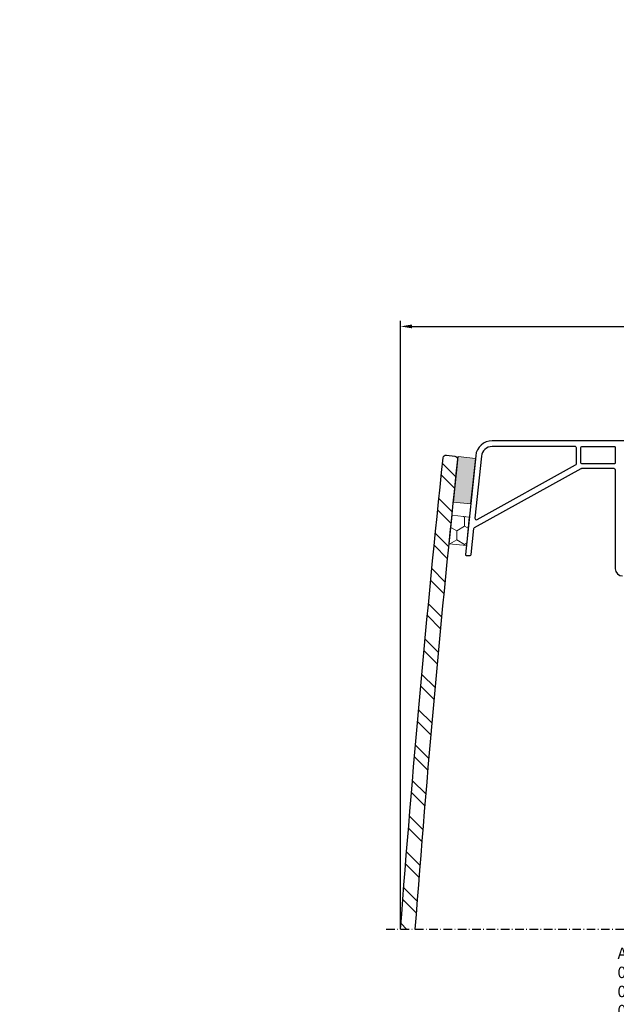
# Model space of a CAD drawing. Extents: x 1319 to 2680, y 432 to 1390.
# Drawn here: x 2109 to 2317, y 1046 to 1390 of the extents above; entities that cross this region are included whole.
import ezdxf

# ---------------------------------------------------------------- set-up
doc = ezdxf.new("R2010")
doc.units = 0
doc.linetypes.add('STREGP3', pattern=[5, 3, -0.9, 0.2, -0.9])
doc.layers.get('Defpoints').update_dxf_attribs({"linetype": 'CONTINUOUS'})
for name, color, linetype, lineweight in [('VELUX 1', 7, 'CONTINUOUS', 35), ('VELUX 3', 1, 'CONTINUOUS', 5), ('VELUX 5', 150, 'STREGP3', 25)]:
    doc.layers.add(name, color=color, linetype=linetype, lineweight=lineweight)
doc.styles.add('verdana', font='verdana.ttf')
doc.dimstyles.new('VERDANA', dxfattribs={"dimtxt": 4, "dimasz": 4, "dimexe": 2, "dimexo": 0, "dimgap": 2, "dimtad": 1, "dimdec": 1, "dimzin": 4, "dimdsep": 46, "dimtxsty": 'verdana', "dimcen": 0.09, "dimclrd": 256, "dimclre": 256, "dimclrt": 256, "dimadec": 0, "dimazin": 1, "dimtfac": 1, "dimtdec": 1, "dimtix": 1, "dimtmove": 0, "dimatfit": 3, "dimfxl": 1, "dimtolj": 1, "dimtzin": 0, "dimarcsym": 0})

# ---------------------------------------------------------------- blocks, each defined once
blk = doc.blocks.new('*D12')
at = {"layer": 'Defpoints', "color": 0, "transparency": 16777216}
for p in [(2518.673917648459, 1283.2), (2518.673917648459, 1252.281748927315), (2241.726966407738, 1072.749330819328)]:
    blk.add_point(p, dxfattribs=at)
at = {"layer": 'VELUX 1', "lineweight": -2, "transparency": 16777216}
for p, q in [((2241.726966407738, 1072.749330819328), (2241.726966407738, 1285.2)), ((2245.726966407738, 1283.2), (2514.673917648459, 1283.2)), ((2518.673917648459, 1252.281748927315), (2518.673917648459, 1285.2))]:
    blk.add_line(p, q, dxfattribs=at)
at = {"layer": 'VELUX 1', "transparency": 16777216}
for points in [[(2245.726966407738, 1283.866666666667), (2245.726966407738, 1282.533333333333), (2241.726966407738, 1283.2)], [(2514.673917648459, 1283.866666666667), (2514.673917648459, 1282.533333333333), (2518.673917648459, 1283.2)]]:
    blk.add_solid(points, dxfattribs=at)
at = {"layer": 'VELUX 1', "color": 240, "transparency": 16777216, "insert": (2327.472436655366, 1300.851667785986), "char_height": 4, "attachment_point": 4, "style": 'verdana'}
blk.add_mtext('\\A1;{\\fVerdana|b1|i0|c0|p34;\\C256;Curve top height\\P\\fVerdana|b0|i0|c0|p34;060060  =  274.8    100100  =  292.2\\P080080  =  282.6    090120  =  304.7\\P060090  =  287.2    120120  =  304.7\\P090090  =  287.2    100150  =  325.5}', dxfattribs=at)
blk = doc.blocks.new('*D13')
at = {"layer": 'Defpoints', "color": 0, "transparency": 16777216}
for p in [(2668.680623546138, 1033.3), (2108.747310432602, 1007.961245179451), (2668.680623546138, 1007.961245179451)]:
    blk.add_point(p, dxfattribs=at)
at = {"layer": 'VELUX 1', "lineweight": -2, "transparency": 16777216}
for p, q in [((2108.747310432602, 1007.961245179451), (2108.747310432602, 1035.3)), ((2668.680623546138, 1007.961245179451), (2668.680623546138, 1035.3)), ((2112.747310432602, 1033.3), (2664.680623546138, 1033.3))]:
    blk.add_line(p, q, dxfattribs=at)
at = {"layer": 'VELUX 1', "transparency": 16777216}
for points in [[(2112.747310432602, 1033.966666666667), (2112.747310432602, 1032.633333333333), (2108.747310432602, 1033.3)], [(2664.680623546138, 1033.966666666667), (2664.680623546138, 1032.633333333333), (2668.680623546138, 1033.3)]]:
    blk.add_solid(points, dxfattribs=at)
at = {"layer": 'VELUX 1', "color": 240, "transparency": 16777216, "insert": (2317.444658728793, 1050.946295052608), "char_height": 4, "attachment_point": 4, "style": 'verdana'}
blk.add_mtext('\\A1;{\\fVerdana|b1|i0|c0|p34;\\C256;Aluminium profile width\\P\\fVerdana|b0|i0|c0|p34;060060  =  756 x 756       100100  =  1156 x 1156\\P080080  =  956 x 956       090120  =  1056 x 1356\\P060090  =  756 x 1056     120120  =  1356 x 1356\\P090090  =  1056 x 1056   100150  =  1156 x 1656}', dxfattribs=at)

msp = doc.modelspace()

# ---------------------------------------------------------------- hatches: boundary and pattern name
at = {"layer": 'VELUX 3'}
h = msp.add_hatch(dxfattribs=at)
h.set_pattern_fill('ANSI32', color=256, angle=270)
h.set_pattern_definition([(315, (3325.329067088117, 287.5508905514492), (6.735192090801867, 6.735192090801864), []), (315, (3325.329067088117, 283.0607605514492), (6.735192090801867, 6.735192090801864), [])])
edge = h.paths.add_edge_path()
edge.add_line((2241.726966407738, 1072.749330819328), (2246.741040622307, 1072.749330819328))
edge.add_arc((7671.457222689164, 665.2516694407109), 5440.000000000648, 173.9688176595248, 175.7040834075689, ccw=False)
edge.add_arc((2260.573918939894, 1236.935912020868), 1.000000000000106, 353.9688176595306, 443.9582872827638)
edge.add_line((2260.67917141146, 1237.930357553429), (2257.69583476342, 1238.246114973454))
edge.add_arc((2257.590582291857, 1237.251669440892), 1.000000000001873, 83.95828728294461, 173.9688118567907)
edge.add_arc((7671.457222693399, 665.2516694404958), 5445.000000004881, 173.968811856601, 175.7080356331744)
h = msp.add_hatch(color=256, dxfattribs=at)
h.dxf.hatch_style = 1
h.paths.add_polyline_path([(2261.873918939917, 1237.751669441119), (2267.840598251545, 1237.120212402032), (2266.180138305894, 1221.206588438264), (2260.213433156217, 1221.838048211314)])
h = msp.add_hatch(dxfattribs=at)
h.set_pattern_fill('HONEY', color=256, angle=90)
h.set_pattern_definition([(90, (3875.32906870738, 289.5207907993654), (-2.749630644999999, 4.7625), [3.175, -6.35]), (210, (3875.32906870738, 289.5207907993654), (-2.749630663023391, -4.762499989594191), [3.174999999999996, -6.349999999999992]), (150, (3875.32906870738, 289.5207907993654), (-5.499261308023389, 1.040580944000813e-08), [-6.35, 3.175])])
h.paths.add_polyline_path([(2259.723918939901, 1217.251669440974), (2265.692947893901, 1216.64282352752), (2264.687358878692, 1206.6935082041), (2258.718319827788, 1207.302355147445)])

# ---------------------------------------------------------------- linework, layer by layer
at = {"layer": 'VELUX 1', "linetype": 'Continuous', "lineweight": 30}
for points in [[(2333.673918939894, 1243.251669440894), (2273.708436294862, 1243.251669440894, 0.3839591350113492), (2267.935176088923, 1238.051669440894), (2264.323918939894, 1203.582929062356, 0.4451293751417112), (2264.622285888577, 1203.251669440894), (2266.029948506218, 1203.251669440895, 0.3839591350115797), (2266.3283154549, 1203.520409819434), (2267.277918052443, 1212.58418014836, -0.2447862917542876), (2267.532791490125, 1212.969390632829), (2304.73151412977, 1233.588979294467, -0.1272160680009465), (2304.973918939894, 1233.651669440897), (2316.173918939894, 1233.651669440897, -0.414213562373095), (2316.673918939894, 1233.151669440897), (2316.673918939894, 1198.551669440894, 0.414213562373095), (2319.173918939894, 1196.051669440894)], [(2241.726966407738, 1072.749330819328, -0.007588941015008109), (2256.596117442406, 1237.35673924251, -0.4142673645024546), (2257.695834763419, 1238.246114973454), (2260.679171411459, 1237.930357553429, -0.4141597326274389), (2261.568383799984, 1236.830842319971, 0.007571669865218137), (2246.741040622307, 1072.749330819328)]]:
    msp.add_lwpolyline(points, format="xyb", dxfattribs=at)
for points in [[(2302.816323750017, 1234.81408006746, 0.2726312918521869), (2303.073918939894, 1235.25138992103), (2303.073918939894, 1240.751669440894, 0.4142135623732282), (2302.573918939894, 1241.251669440894), (2273.708436294862, 1241.251669440894, 0.3839591350113492), (2269.92428908014, 1237.843271964489), (2267.659439021073, 1216.225722878211, 0.6067014982805776), (2268.399122079, 1215.73631365554)], [(2316.373918939893, 1241.251669440894, -0.4142135623732948), (2316.673918939894, 1240.951669440894), (2316.673918939894, 1235.551669440894, -0.4142135623733281), (2316.373918939894, 1235.251669440894), (2304.973918939894, 1235.251669440894, -0.4142135623728619), (2304.673918939894, 1235.551669440894), (2304.673918939894, 1240.951669440894, -0.4142135623728952), (2304.973918939894, 1241.251669440894)]]:
    msp.add_lwpolyline(points, format="xyb", close=True, dxfattribs=at)
at = {"layer": 'VELUX 3', "linetype": 'Continuous'}
for points in [[(2261.873918939917, 1237.751669441119), (2267.840598251545, 1237.120212402032), (2266.180138305894, 1221.206588438264), (2260.213433156217, 1221.838048211314), (2261.873918939917, 1237.751669441119)], [(2259.723918939901, 1217.251669440974), (2265.692947893901, 1216.64282352752), (2264.687358878692, 1206.6935082041), (2258.718319827788, 1207.302355147445), (2259.723918939901, 1217.251669440974)]]:
    msp.add_lwpolyline(points, dxfattribs=at)
at = {"layer": 'VELUX 5'}
msp.add_line((2236.698895706432, 1072.749330819328), (2380.173909959459, 1072.749330819328), dxfattribs=at)

# ---------------------------------------------------------------- dimensions: what is measured, and where the dimension line sits
at = {"layer": 'VELUX 1'}
for base, p1, p2, text, picture, middle in [((2518.673917648459, 1283.2), (2241.726966407738, 1072.749330819328), (2518.673917648459, 1252.281748927315), '{\\fVerdana|b1|i0|c0|p34;\\C256;Curve top height\\P\\fVerdana|b0|i0|c0|p34;060060  =  274.8    100100  =  292.2\\P080080  =  282.6    090120  =  304.7\\P060090  =  287.2    120120  =  304.7\\P090090  =  287.2    100150  =  325.5}', '*D12', (2380.200442028099, 1283.2)), ((2668.680623546138, 1033.3), (2108.747310432602, 1007.961245179451), (2668.680623546138, 1007.961245179451), '{\\fVerdana|b1|i0|c0|p34;\\C256;Aluminium profile width\\P\\fVerdana|b0|i0|c0|p34;060060  =  756 x 756       100100  =  1156 x 1156\\P080080  =  956 x 956       090120  =  1056 x 1356\\P060090  =  756 x 1056     120120  =  1356 x 1356\\P090090  =  1056 x 1056   100150  =  1156 x 1656}', '*D13', (2388.71396698937, 1033.3))]:
    dim = msp.add_linear_dim(base=base, p1=p1, p2=p2, text=text, dimstyle='VERDANA', override={"dimclrt": 240}, dxfattribs=at)
    dim.commit()
    dim.dimension.update_dxf_attribs({"geometry": picture, "text_midpoint": middle, "dimtype": 160})

doc.saveas('drawing.dxf')
